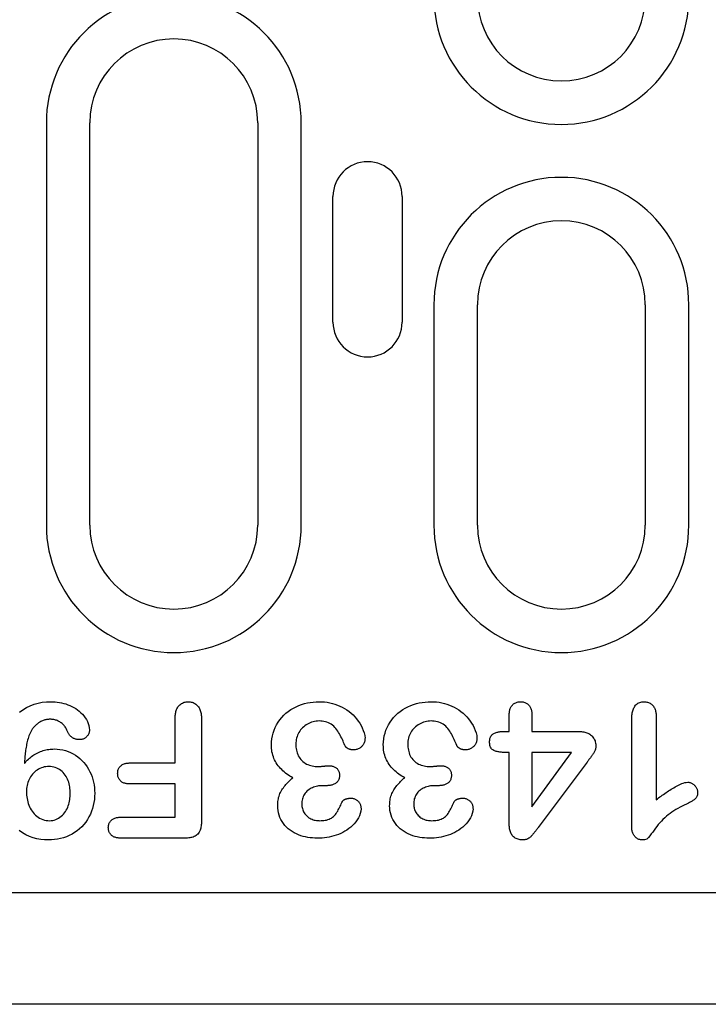
# Model space of a CAD drawing. Extents: x 98176 to 107561, y -659 to 5135.
# Drawn here: x 98706 to 98755, y 2508 to 2578 of the extents above; entities that cross this region are included whole.
import ezdxf

# ---------------------------------------------------------------- set-up
doc = ezdxf.new("R2010")
doc.units = 0
doc.header["$LTSCALE"] = 2.5
doc.layers.add('DUENN-18', color=10, linetype='CONTINUOUS')
doc.layers.add('SICHTBAR', color=10, linetype='CONTINUOUS')

msp = doc.modelspace()

# ---------------------------------------------------------------- linework, layer by layer
at = {"layer": 'DUENN-18', "color": 133}
for p, q in [((98707.992, 2571.111), (98707.992, 2542.361)), ((98711.101, 2542.361), (98711.101, 2571.111)), ((98723.101, 2571.111), (98723.101, 2542.361)), ((98726.21, 2542.361), (98726.21, 2571.111)), ((98728.478, 2556.861), (98728.478, 2565.861)), ((98733.423, 2565.861), (98733.423, 2556.861)), ((98735.692, 2558.111), (98735.692, 2542.361)), ((98738.801, 2542.361), (98738.801, 2558.111)), ((98750.801, 2558.111), (98750.801, 2542.361)), ((98753.91, 2542.361), (98753.91, 2558.111)), ((98741.076, 2527.611), (98741.076, 2528.781)), ((98742.701, 2528.781), (98742.701, 2527.611)), ((98751.576, 2528.677), (98751.576, 2522.736)), ((98717.201, 2525.361), (98717.201, 2528.542)), ((98719.076, 2528.552), (98719.076, 2521.175)), ((98749.826, 2520.874), (98749.826, 2528.411)), ((98740.673, 2527.611), (98741.076, 2527.611)), ((98742.701, 2527.611), (98746.009, 2527.611)), ((98741.076, 2526.111), (98740.792, 2526.111)), ((98741.076, 2521.007), (98741.076, 2526.111)), ((98745.535, 2526.111), (98742.701, 2526.111)), ((98742.701, 2522.236), (98745.535, 2526.111)), ((98742.701, 2526.111), (98742.701, 2522.236)), ((98713.976, 2525.361), (98717.201, 2525.361)), ((98746.642, 2525.429), (98743.15, 2520.74)), ((98717.201, 2523.861), (98713.976, 2523.861)), ((98717.201, 2521.486), (98717.201, 2523.861)), ((98728.001, 2523.736), (98727.732, 2523.736)), ((98736.001, 2523.736), (98735.732, 2523.736)), ((98713.343, 2521.486), (98717.201, 2521.486)), ((98717.927, 2519.986), (98713.343, 2519.986))]:
    msp.add_line(p, q, dxfattribs=at)
at = {"layer": 'DUENN-18', "color": 133, "flags": 128}
for points in [[(98706.082, 2528.983), (98706.318, 2529.167), (98706.573, 2529.325), (98706.842, 2529.456), (98707.122, 2529.562), (98707.411, 2529.641), (98707.705, 2529.695), (98708.003, 2529.725), (98708.302, 2529.736)], [(98708.302, 2529.736), (98708.459, 2529.731), (98708.616, 2529.724), (98708.772, 2529.71), (98708.928, 2529.688), (98709.082, 2529.659), (98709.235, 2529.623), (98709.386, 2529.58), (98709.534, 2529.528), (98709.679, 2529.468), (98709.821, 2529.4), (98709.959, 2529.325), (98710.093, 2529.243), (98710.222, 2529.154), (98710.346, 2529.058), (98710.464, 2528.955), (98710.575, 2528.843), (98710.677, 2528.724), (98710.769, 2528.597), (98710.852, 2528.463), (98710.925, 2528.325), (98710.988, 2528.181), (98711.035, 2528.031), (98711.063, 2527.877), (98711.076, 2527.72)], [(98717.201, 2528.542), (98717.203, 2528.614), (98717.205, 2528.685), (98717.21, 2528.756), (98717.216, 2528.827), (98717.226, 2528.898), (98717.239, 2528.968), (98717.256, 2529.038), (98717.276, 2529.107), (98717.3, 2529.174), (98717.328, 2529.24), (98717.362, 2529.303), (98717.4, 2529.363), (98717.443, 2529.42), (98717.491, 2529.474), (98717.543, 2529.523), (98717.598, 2529.568), (98717.657, 2529.608), (98717.719, 2529.644), (98717.784, 2529.673), (98717.852, 2529.697), (98717.921, 2529.715), (98717.992, 2529.726), (98718.063, 2529.732), (98718.134, 2529.736)], [(98718.134, 2529.736), (98718.206, 2529.732), (98718.277, 2529.726), (98718.347, 2529.715), (98718.416, 2529.698), (98718.483, 2529.674), (98718.549, 2529.645), (98718.611, 2529.611), (98718.671, 2529.572), (98718.727, 2529.527), (98718.779, 2529.479), (98718.827, 2529.426), (98718.871, 2529.369), (98718.91, 2529.31), (98718.943, 2529.247), (98718.972, 2529.181), (98718.996, 2529.114), (98719.017, 2529.046), (98719.034, 2528.977), (98719.049, 2528.907), (98719.059, 2528.837), (98719.067, 2528.766), (98719.071, 2528.695), (98719.074, 2528.623), (98719.076, 2528.552)], [(98724.076, 2526.652), (98724.083, 2526.866), (98724.105, 2527.079), (98724.145, 2527.29), (98724.198, 2527.497), (98724.267, 2527.7), (98724.35, 2527.898), (98724.445, 2528.09), (98724.555, 2528.274), (98724.678, 2528.45), (98724.814, 2528.615), (98724.961, 2528.771), (98725.119, 2528.916), (98725.286, 2529.051), (98725.461, 2529.174), (98725.645, 2529.284), (98725.837, 2529.381), (98726.033, 2529.467), (98726.234, 2529.542), (98726.439, 2529.604), (98726.647, 2529.653), (98726.859, 2529.69), (98727.071, 2529.716), (98727.285, 2529.73), (98727.499, 2529.736)], [(98727.499, 2529.736), (98727.689, 2529.73), (98727.879, 2529.719), (98728.068, 2529.697), (98728.255, 2529.664), (98728.44, 2529.622), (98728.622, 2529.568), (98728.801, 2529.503), (98728.975, 2529.428), (98729.146, 2529.344), (98729.312, 2529.252), (98729.473, 2529.151), (98729.627, 2529.04), (98729.774, 2528.92), (98729.913, 2528.791), (98730.044, 2528.653), (98730.168, 2528.509), (98730.283, 2528.358), (98730.39, 2528.201), (98730.486, 2528.037), (98730.569, 2527.866), (98730.643, 2527.691), (98730.704, 2527.511), (98730.75, 2527.327), (98730.769, 2527.138)], [(98732.076, 2526.652), (98732.083, 2526.866), (98732.105, 2527.079), (98732.145, 2527.29), (98732.198, 2527.497), (98732.267, 2527.7), (98732.35, 2527.898), (98732.445, 2528.09), (98732.555, 2528.274), (98732.678, 2528.45), (98732.814, 2528.615), (98732.961, 2528.771), (98733.119, 2528.916), (98733.286, 2529.051), (98733.461, 2529.174), (98733.645, 2529.284), (98733.837, 2529.381), (98734.033, 2529.467), (98734.234, 2529.542), (98734.439, 2529.604), (98734.647, 2529.653), (98734.859, 2529.69), (98735.071, 2529.716), (98735.285, 2529.73), (98735.499, 2529.736)], [(98735.499, 2529.736), (98735.689, 2529.73), (98735.879, 2529.719), (98736.068, 2529.697), (98736.255, 2529.664), (98736.44, 2529.622), (98736.622, 2529.568), (98736.801, 2529.503), (98736.975, 2529.428), (98737.146, 2529.344), (98737.312, 2529.252), (98737.473, 2529.151), (98737.627, 2529.04), (98737.774, 2528.92), (98737.913, 2528.791), (98738.044, 2528.653), (98738.168, 2528.509), (98738.283, 2528.358), (98738.39, 2528.201), (98738.486, 2528.037), (98738.569, 2527.866), (98738.643, 2527.691), (98738.704, 2527.511), (98738.75, 2527.327), (98738.769, 2527.138)], [(98741.076, 2528.781), (98741.078, 2528.84), (98741.08, 2528.899), (98741.084, 2528.958), (98741.091, 2529.018), (98741.1, 2529.076), (98741.112, 2529.134), (98741.127, 2529.192), (98741.146, 2529.248), (98741.169, 2529.303), (98741.195, 2529.356), (98741.225, 2529.407), (98741.26, 2529.456), (98741.298, 2529.501), (98741.34, 2529.543), (98741.386, 2529.581), (98741.435, 2529.616), (98741.486, 2529.646), (98741.54, 2529.671), (98741.595, 2529.692), (98741.653, 2529.708), (98741.711, 2529.72), (98741.77, 2529.727), (98741.829, 2529.732), (98741.888, 2529.736)], [(98741.888, 2529.736), (98741.947, 2529.733), (98742.006, 2529.728), (98742.065, 2529.72), (98742.122, 2529.707), (98742.179, 2529.689), (98742.234, 2529.667), (98742.287, 2529.641), (98742.338, 2529.611), (98742.386, 2529.576), (98742.431, 2529.538), (98742.473, 2529.496), (98742.512, 2529.451), (98742.546, 2529.403), (98742.577, 2529.353), (98742.604, 2529.3), (98742.626, 2529.245), (98742.646, 2529.189), (98742.662, 2529.132), (98742.675, 2529.075), (98742.685, 2529.016), (98742.692, 2528.958), (98742.696, 2528.899), (98742.699, 2528.84), (98742.701, 2528.781)], [(98749.826, 2528.411), (98749.827, 2528.487), (98749.83, 2528.562), (98749.833, 2528.637), (98749.838, 2528.711), (98749.846, 2528.786), (98749.856, 2528.861), (98749.869, 2528.935), (98749.884, 2529.008), (98749.903, 2529.081), (98749.925, 2529.153), (98749.951, 2529.223), (98749.981, 2529.292), (98750.017, 2529.358), (98750.057, 2529.422), (98750.103, 2529.481), (98750.154, 2529.536), (98750.212, 2529.585), (98750.274, 2529.627), (98750.34, 2529.663), (98750.41, 2529.69), (98750.483, 2529.711), (98750.557, 2529.724), (98750.631, 2529.731), (98750.707, 2529.736)], [(98750.707, 2529.736), (98750.771, 2529.732), (98750.835, 2529.726), (98750.899, 2529.717), (98750.962, 2529.703), (98751.024, 2529.683), (98751.084, 2529.659), (98751.141, 2529.629), (98751.196, 2529.594), (98751.247, 2529.555), (98751.296, 2529.512), (98751.34, 2529.465), (98751.38, 2529.415), (98751.416, 2529.361), (98751.448, 2529.304), (98751.475, 2529.246), (98751.499, 2529.186), (98751.519, 2529.124), (98751.535, 2529.062), (98751.548, 2528.998), (98751.559, 2528.935), (98751.566, 2528.871), (98751.57, 2528.806), (98751.573, 2528.742), (98751.576, 2528.677)], [(98708.261, 2528.486), (98708.198, 2528.483), (98708.135, 2528.479), (98708.072, 2528.473), (98708.009, 2528.464), (98707.947, 2528.451), (98707.886, 2528.436), (98707.825, 2528.418), (98707.765, 2528.398), (98707.706, 2528.375), (98707.648, 2528.348), (98707.592, 2528.32), (98707.537, 2528.289), (98707.482, 2528.256), (98707.429, 2528.222), (98707.378, 2528.185), (98707.328, 2528.146), (98707.279, 2528.106), (98707.232, 2528.063), (98707.187, 2528.019), (98707.144, 2527.972), (98707.102, 2527.925), (98707.062, 2527.876), (98707.024, 2527.825), (98706.986, 2527.775)], [(98709.492, 2527.646), (98709.465, 2527.707), (98709.438, 2527.767), (98709.408, 2527.825), (98709.374, 2527.882), (98709.338, 2527.937), (98709.298, 2527.99), (98709.256, 2528.041), (98709.211, 2528.09), (98709.163, 2528.136), (98709.114, 2528.18), (98709.062, 2528.221), (98709.009, 2528.26), (98708.953, 2528.296), (98708.896, 2528.329), (98708.838, 2528.36), (98708.777, 2528.387), (98708.716, 2528.41), (98708.653, 2528.431), (98708.589, 2528.449), (98708.524, 2528.463), (98708.459, 2528.473), (98708.393, 2528.479), (98708.327, 2528.483), (98708.261, 2528.486)], [(98727.488, 2528.361), (98727.379, 2528.357), (98727.271, 2528.347), (98727.163, 2528.33), (98727.057, 2528.305), (98726.953, 2528.273), (98726.851, 2528.236), (98726.751, 2528.192), (98726.655, 2528.142), (98726.561, 2528.086), (98726.472, 2528.023), (98726.387, 2527.955), (98726.307, 2527.881), (98726.233, 2527.802), (98726.164, 2527.718), (98726.1, 2527.629), (98726.042, 2527.537), (98725.989, 2527.442), (98725.944, 2527.343), (98725.907, 2527.241), (98725.877, 2527.136), (98725.854, 2527.029), (98725.838, 2526.922), (98725.83, 2526.813), (98725.826, 2526.704)], [(98729.326, 2526.615), (98729.283, 2526.72), (98729.24, 2526.826), (98729.195, 2526.931), (98729.149, 2527.035), (98729.101, 2527.138), (98729.05, 2527.24), (98728.996, 2527.341), (98728.94, 2527.44), (98728.882, 2527.538), (98728.821, 2527.634), (98728.756, 2527.728), (98728.687, 2527.819), (98728.614, 2527.906), (98728.535, 2527.989), (98728.449, 2528.064), (98728.357, 2528.13), (98728.259, 2528.189), (98728.156, 2528.238), (98728.049, 2528.278), (98727.94, 2528.309), (98727.828, 2528.333), (98727.715, 2528.349), (98727.602, 2528.358), (98727.488, 2528.361)], [(98735.488, 2528.361), (98735.379, 2528.357), (98735.271, 2528.347), (98735.163, 2528.33), (98735.057, 2528.305), (98734.953, 2528.273), (98734.851, 2528.236), (98734.751, 2528.192), (98734.655, 2528.142), (98734.561, 2528.086), (98734.472, 2528.023), (98734.387, 2527.955), (98734.307, 2527.881), (98734.233, 2527.802), (98734.164, 2527.718), (98734.1, 2527.629), (98734.042, 2527.537), (98733.989, 2527.442), (98733.944, 2527.343), (98733.907, 2527.241), (98733.877, 2527.136), (98733.854, 2527.029), (98733.838, 2526.922), (98733.83, 2526.813), (98733.826, 2526.704)], [(98737.326, 2526.615), (98737.283, 2526.72), (98737.24, 2526.826), (98737.195, 2526.931), (98737.149, 2527.035), (98737.1, 2527.138), (98737.05, 2527.24), (98736.996, 2527.341), (98736.94, 2527.44), (98736.882, 2527.538), (98736.821, 2527.634), (98736.756, 2527.728), (98736.687, 2527.819), (98736.614, 2527.906), (98736.535, 2527.989), (98736.449, 2528.064), (98736.357, 2528.13), (98736.259, 2528.189), (98736.156, 2528.238), (98736.049, 2528.278), (98735.94, 2528.309), (98735.828, 2528.333), (98735.715, 2528.349), (98735.602, 2528.358), (98735.488, 2528.361)], [(98706.986, 2527.775), (98706.931, 2527.685), (98706.878, 2527.593), (98706.832, 2527.498), (98706.79, 2527.401), (98706.752, 2527.302), (98706.718, 2527.202), (98706.686, 2527.101), (98706.656, 2527), (98706.629, 2526.898), (98706.604, 2526.795), (98706.582, 2526.691), (98706.563, 2526.587), (98706.545, 2526.483), (98706.528, 2526.379), (98706.512, 2526.274), (98706.498, 2526.17), (98706.485, 2526.065), (98706.473, 2525.96), (98706.462, 2525.855), (98706.453, 2525.749), (98706.444, 2525.644), (98706.437, 2525.538), (98706.43, 2525.433), (98706.423, 2525.327)], [(98710.355, 2527.027), (98710.308, 2527.029), (98710.26, 2527.032), (98710.213, 2527.037), (98710.167, 2527.044), (98710.121, 2527.055), (98710.075, 2527.068), (98710.03, 2527.083), (98709.986, 2527.1), (98709.943, 2527.119), (98709.901, 2527.142), (98709.861, 2527.167), (98709.822, 2527.194), (98709.784, 2527.222), (98709.749, 2527.253), (98709.714, 2527.286), (98709.682, 2527.321), (98709.652, 2527.357), (98709.623, 2527.395), (98709.597, 2527.434), (98709.573, 2527.475), (98709.55, 2527.517), (98709.53, 2527.559), (98709.51, 2527.602), (98709.492, 2527.646)], [(98711.076, 2527.72), (98711.072, 2527.674), (98711.068, 2527.628), (98711.061, 2527.582), (98711.05, 2527.537), (98711.036, 2527.493), (98711.019, 2527.45), (98710.998, 2527.409), (98710.974, 2527.369), (98710.949, 2527.33), (98710.921, 2527.293), (98710.891, 2527.258), (98710.859, 2527.224), (98710.825, 2527.193), (98710.789, 2527.164), (98710.751, 2527.137), (98710.711, 2527.113), (98710.67, 2527.092), (98710.627, 2527.074), (98710.584, 2527.059), (98710.539, 2527.047), (98710.493, 2527.038), (98710.447, 2527.033), (98710.401, 2527.029), (98710.355, 2527.027)], [(98739.671, 2526.867), (98739.674, 2526.926), (98739.679, 2526.985), (98739.686, 2527.044), (98739.699, 2527.102), (98739.716, 2527.159), (98739.739, 2527.214), (98739.768, 2527.267), (98739.802, 2527.316), (98739.84, 2527.361), (98739.884, 2527.402), (98739.931, 2527.438), (98739.981, 2527.47), (98740.034, 2527.498), (98740.089, 2527.521), (98740.145, 2527.541), (98740.202, 2527.557), (98740.26, 2527.571), (98740.318, 2527.583), (98740.377, 2527.592), (98740.436, 2527.599), (98740.495, 2527.604), (98740.554, 2527.607), (98740.614, 2527.609), (98740.673, 2527.611)], [(98746.009, 2527.611), (98746.087, 2527.608), (98746.165, 2527.605), (98746.242, 2527.599), (98746.319, 2527.591), (98746.396, 2527.579), (98746.472, 2527.564), (98746.547, 2527.544), (98746.621, 2527.519), (98746.693, 2527.49), (98746.763, 2527.456), (98746.83, 2527.416), (98746.894, 2527.372), (98746.954, 2527.322), (98747.01, 2527.268), (98747.06, 2527.208), (98747.105, 2527.145), (98747.144, 2527.078), (98747.178, 2527.008), (98747.206, 2526.935), (98747.228, 2526.86), (98747.244, 2526.784), (98747.254, 2526.707), (98747.259, 2526.63), (98747.263, 2526.552)], [(98725.603, 2524.304), (98725.496, 2524.365), (98725.391, 2524.429), (98725.288, 2524.496), (98725.187, 2524.567), (98725.089, 2524.641), (98724.994, 2524.719), (98724.902, 2524.8), (98724.813, 2524.885), (98724.727, 2524.973), (98724.645, 2525.065), (98724.569, 2525.161), (98724.497, 2525.261), (98724.429, 2525.364), (98724.367, 2525.47), (98724.31, 2525.579), (98724.261, 2525.692), (98724.217, 2525.807), (98724.178, 2525.923), (98724.146, 2526.042), (98724.12, 2526.162), (98724.1, 2526.284), (98724.087, 2526.406), (98724.08, 2526.529), (98724.076, 2526.652)], [(98725.826, 2526.704), (98725.828, 2526.598), (98725.834, 2526.491), (98725.846, 2526.385), (98725.864, 2526.28), (98725.888, 2526.176), (98725.919, 2526.074), (98725.956, 2525.974), (98726, 2525.877), (98726.052, 2525.784), (98726.111, 2525.695), (98726.177, 2525.611), (98726.249, 2525.533), (98726.328, 2525.461), (98726.411, 2525.395), (98726.501, 2525.336), (98726.594, 2525.285), (98726.691, 2525.24), (98726.791, 2525.203), (98726.893, 2525.174), (98726.997, 2525.151), (98727.102, 2525.132), (98727.208, 2525.119), (98727.315, 2525.113), (98727.421, 2525.111)], [(98729.906, 2526.296), (98729.877, 2526.298), (98729.848, 2526.301), (98729.819, 2526.304), (98729.79, 2526.307), (98729.762, 2526.312), (98729.733, 2526.317), (98729.705, 2526.325), (98729.678, 2526.333), (98729.651, 2526.343), (98729.624, 2526.354), (98729.597, 2526.366), (98729.571, 2526.379), (98729.545, 2526.393), (98729.52, 2526.407), (98729.496, 2526.422), (98729.472, 2526.439), (98729.449, 2526.456), (98729.427, 2526.475), (98729.406, 2526.495), (98729.386, 2526.516), (98729.368, 2526.539), (98729.352, 2526.563), (98729.338, 2526.588), (98729.326, 2526.615)], [(98730.769, 2527.138), (98730.766, 2527.082), (98730.762, 2527.025), (98730.755, 2526.97), (98730.744, 2526.914), (98730.729, 2526.86), (98730.711, 2526.807), (98730.688, 2526.755), (98730.663, 2526.704), (98730.633, 2526.656), (98730.6, 2526.611), (98730.564, 2526.568), (98730.524, 2526.528), (98730.482, 2526.49), (98730.437, 2526.455), (98730.39, 2526.424), (98730.341, 2526.397), (98730.29, 2526.373), (98730.237, 2526.353), (98730.184, 2526.334), (98730.129, 2526.319), (98730.074, 2526.308), (98730.019, 2526.302), (98729.962, 2526.298), (98729.906, 2526.296)], [(98733.603, 2524.304), (98733.496, 2524.365), (98733.391, 2524.429), (98733.288, 2524.496), (98733.187, 2524.567), (98733.089, 2524.641), (98732.994, 2524.719), (98732.902, 2524.8), (98732.813, 2524.885), (98732.727, 2524.973), (98732.645, 2525.065), (98732.569, 2525.161), (98732.497, 2525.261), (98732.429, 2525.364), (98732.367, 2525.47), (98732.31, 2525.579), (98732.261, 2525.692), (98732.217, 2525.807), (98732.178, 2525.923), (98732.146, 2526.042), (98732.12, 2526.162), (98732.1, 2526.284), (98732.087, 2526.406), (98732.08, 2526.529), (98732.076, 2526.652)], [(98733.826, 2526.704), (98733.828, 2526.598), (98733.834, 2526.491), (98733.846, 2526.385), (98733.864, 2526.28), (98733.888, 2526.176), (98733.919, 2526.074), (98733.956, 2525.974), (98734, 2525.877), (98734.052, 2525.784), (98734.111, 2525.695), (98734.177, 2525.611), (98734.249, 2525.533), (98734.328, 2525.461), (98734.411, 2525.395), (98734.501, 2525.336), (98734.594, 2525.285), (98734.691, 2525.24), (98734.791, 2525.203), (98734.893, 2525.174), (98734.997, 2525.151), (98735.102, 2525.132), (98735.208, 2525.119), (98735.315, 2525.113), (98735.421, 2525.111)], [(98737.906, 2526.296), (98737.877, 2526.298), (98737.848, 2526.301), (98737.819, 2526.304), (98737.79, 2526.307), (98737.762, 2526.312), (98737.733, 2526.317), (98737.705, 2526.325), (98737.678, 2526.333), (98737.651, 2526.343), (98737.624, 2526.354), (98737.597, 2526.366), (98737.571, 2526.379), (98737.545, 2526.393), (98737.52, 2526.407), (98737.496, 2526.422), (98737.472, 2526.439), (98737.449, 2526.456), (98737.427, 2526.475), (98737.406, 2526.495), (98737.386, 2526.516), (98737.368, 2526.539), (98737.352, 2526.563), (98737.338, 2526.588), (98737.326, 2526.615)], [(98738.769, 2527.138), (98738.766, 2527.082), (98738.762, 2527.025), (98738.755, 2526.97), (98738.744, 2526.914), (98738.729, 2526.86), (98738.711, 2526.807), (98738.688, 2526.755), (98738.663, 2526.704), (98738.633, 2526.656), (98738.6, 2526.611), (98738.564, 2526.568), (98738.524, 2526.528), (98738.482, 2526.49), (98738.437, 2526.455), (98738.39, 2526.424), (98738.341, 2526.397), (98738.29, 2526.373), (98738.237, 2526.353), (98738.184, 2526.334), (98738.129, 2526.319), (98738.074, 2526.308), (98738.019, 2526.302), (98737.962, 2526.298), (98737.906, 2526.296)], [(98740.792, 2526.111), (98740.728, 2526.112), (98740.663, 2526.115), (98740.598, 2526.118), (98740.533, 2526.122), (98740.468, 2526.128), (98740.403, 2526.135), (98740.339, 2526.145), (98740.276, 2526.158), (98740.212, 2526.172), (98740.149, 2526.189), (98740.087, 2526.208), (98740.026, 2526.23), (98739.967, 2526.257), (98739.91, 2526.29), (98739.858, 2526.329), (98739.813, 2526.376), (98739.774, 2526.428), (98739.743, 2526.486), (98739.718, 2526.546), (98739.7, 2526.608), (98739.687, 2526.672), (98739.679, 2526.737), (98739.674, 2526.801), (98739.671, 2526.867)], [(98747.263, 2526.552), (98747.26, 2526.498), (98747.254, 2526.444), (98747.244, 2526.39), (98747.23, 2526.338), (98747.212, 2526.286), (98747.191, 2526.236), (98747.168, 2526.187), (98747.143, 2526.138), (98747.117, 2526.091), (98747.089, 2526.045), (98747.06, 2525.999), (98747.03, 2525.953), (98746.999, 2525.908), (98746.968, 2525.864), (98746.937, 2525.819), (98746.905, 2525.775), (98746.873, 2525.731), (98746.841, 2525.688), (98746.807, 2525.645), (98746.774, 2525.602), (98746.741, 2525.558), (98746.708, 2525.515), (98746.675, 2525.472), (98746.642, 2525.429)], [(98706.423, 2525.327), (98706.492, 2525.404), (98706.561, 2525.48), (98706.632, 2525.554), (98706.706, 2525.626), (98706.781, 2525.695), (98706.86, 2525.762), (98706.94, 2525.825), (98707.024, 2525.885), (98707.109, 2525.942), (98707.197, 2525.996), (98707.286, 2526.047), (98707.377, 2526.095), (98707.47, 2526.138), (98707.565, 2526.178), (98707.661, 2526.213), (98707.759, 2526.245), (98707.858, 2526.274), (98707.958, 2526.298), (98708.058, 2526.318), (98708.16, 2526.334), (98708.262, 2526.346), (98708.364, 2526.353), (98708.467, 2526.358), (98708.57, 2526.361)], [(98708.57, 2526.361), (98708.769, 2526.353), (98708.967, 2526.334), (98709.163, 2526.301), (98709.356, 2526.252), (98709.544, 2526.189), (98709.728, 2526.113), (98709.906, 2526.024), (98710.077, 2525.922), (98710.24, 2525.808), (98710.395, 2525.683), (98710.54, 2525.547), (98710.674, 2525.4), (98710.8, 2525.246), (98710.913, 2525.082), (98711.016, 2524.912), (98711.108, 2524.735), (98711.189, 2524.554), (98711.259, 2524.368), (98711.319, 2524.178), (98711.366, 2523.985), (98711.403, 2523.789), (98711.43, 2523.592), (98711.444, 2523.394), (98711.451, 2523.195)], [(98713.087, 2524.615), (98713.09, 2524.669), (98713.094, 2524.724), (98713.101, 2524.778), (98713.113, 2524.832), (98713.13, 2524.884), (98713.15, 2524.935), (98713.175, 2524.985), (98713.203, 2525.031), (98713.235, 2525.076), (98713.271, 2525.117), (98713.31, 2525.156), (98713.352, 2525.191), (98713.397, 2525.223), (98713.444, 2525.251), (98713.493, 2525.275), (98713.544, 2525.295), (98713.597, 2525.312), (98713.65, 2525.327), (98713.703, 2525.338), (98713.757, 2525.347), (98713.812, 2525.354), (98713.866, 2525.357), (98713.921, 2525.359), (98713.976, 2525.361)], [(98727.421, 2525.111), (98727.453, 2525.111), (98727.485, 2525.112), (98727.517, 2525.113), (98727.549, 2525.115), (98727.581, 2525.116), (98727.613, 2525.118), (98727.644, 2525.12), (98727.676, 2525.122), (98727.708, 2525.125), (98727.74, 2525.128), (98727.772, 2525.131), (98727.803, 2525.134), (98727.835, 2525.137), (98727.867, 2525.139), (98727.899, 2525.142), (98727.931, 2525.145), (98727.962, 2525.148), (98727.994, 2525.152), (98728.026, 2525.155), (98728.058, 2525.158), (98728.089, 2525.16), (98728.121, 2525.161), (98728.153, 2525.162), (98728.185, 2525.163)], [(98728.185, 2525.163), (98728.234, 2525.162), (98728.283, 2525.159), (98728.332, 2525.155), (98728.38, 2525.148), (98728.428, 2525.139), (98728.476, 2525.126), (98728.522, 2525.111), (98728.568, 2525.093), (98728.612, 2525.072), (98728.655, 2525.048), (98728.695, 2525.02), (98728.733, 2524.989), (98728.768, 2524.955), (98728.801, 2524.918), (98728.83, 2524.879), (98728.856, 2524.838), (98728.879, 2524.794), (98728.898, 2524.749), (98728.914, 2524.703), (98728.926, 2524.655), (98728.935, 2524.607), (98728.94, 2524.558), (98728.943, 2524.509), (98728.945, 2524.46)], [(98735.421, 2525.111), (98735.453, 2525.111), (98735.485, 2525.112), (98735.517, 2525.113), (98735.549, 2525.115), (98735.581, 2525.116), (98735.613, 2525.118), (98735.644, 2525.12), (98735.676, 2525.122), (98735.708, 2525.125), (98735.74, 2525.128), (98735.772, 2525.131), (98735.803, 2525.134), (98735.835, 2525.137), (98735.867, 2525.139), (98735.899, 2525.142), (98735.931, 2525.145), (98735.962, 2525.148), (98735.994, 2525.152), (98736.026, 2525.155), (98736.058, 2525.158), (98736.089, 2525.16), (98736.121, 2525.161), (98736.153, 2525.162), (98736.185, 2525.163)], [(98736.185, 2525.163), (98736.234, 2525.162), (98736.283, 2525.159), (98736.332, 2525.155), (98736.38, 2525.148), (98736.428, 2525.139), (98736.476, 2525.126), (98736.522, 2525.111), (98736.568, 2525.093), (98736.612, 2525.072), (98736.655, 2525.048), (98736.695, 2525.02), (98736.733, 2524.989), (98736.768, 2524.955), (98736.801, 2524.918), (98736.83, 2524.879), (98736.856, 2524.838), (98736.879, 2524.794), (98736.898, 2524.749), (98736.914, 2524.703), (98736.926, 2524.655), (98736.935, 2524.607), (98736.94, 2524.558), (98736.943, 2524.509), (98736.945, 2524.46)], [(98708.181, 2525.111), (98708.069, 2525.105), (98707.958, 2525.094), (98707.848, 2525.074), (98707.74, 2525.044), (98707.635, 2525.006), (98707.532, 2524.961), (98707.432, 2524.91), (98707.337, 2524.852), (98707.245, 2524.787), (98707.159, 2524.716), (98707.078, 2524.638), (98707.002, 2524.556), (98706.933, 2524.468), (98706.869, 2524.376), (98706.812, 2524.28), (98706.76, 2524.181), (98706.714, 2524.078), (98706.675, 2523.973), (98706.644, 2523.866), (98706.618, 2523.757), (98706.598, 2523.647), (98706.585, 2523.536), (98706.579, 2523.424), (98706.576, 2523.312)], [(98709.701, 2523.193), (98709.699, 2523.307), (98709.694, 2523.421), (98709.683, 2523.535), (98709.668, 2523.648), (98709.648, 2523.761), (98709.623, 2523.872), (98709.593, 2523.982), (98709.556, 2524.09), (98709.513, 2524.196), (98709.463, 2524.299), (98709.408, 2524.399), (98709.345, 2524.494), (98709.275, 2524.585), (98709.2, 2524.671), (98709.119, 2524.751), (98709.031, 2524.825), (98708.939, 2524.892), (98708.841, 2524.951), (98708.738, 2525), (98708.631, 2525.04), (98708.521, 2525.072), (98708.409, 2525.094), (98708.295, 2525.107), (98708.181, 2525.111)], [(98713.976, 2523.861), (98713.921, 2523.863), (98713.866, 2523.866), (98713.811, 2523.87), (98713.756, 2523.876), (98713.702, 2523.884), (98713.647, 2523.895), (98713.594, 2523.909), (98713.542, 2523.926), (98713.491, 2523.947), (98713.441, 2523.972), (98713.394, 2524), (98713.348, 2524.032), (98713.306, 2524.067), (98713.268, 2524.107), (98713.233, 2524.149), (98713.201, 2524.194), (98713.173, 2524.242), (98713.148, 2524.291), (98713.128, 2524.343), (98713.112, 2524.396), (98713.101, 2524.45), (98713.094, 2524.504), (98713.09, 2524.559), (98713.087, 2524.615)], [(98728.945, 2524.46), (98728.941, 2524.404), (98728.936, 2524.349), (98728.927, 2524.293), (98728.913, 2524.239), (98728.895, 2524.186), (98728.871, 2524.135), (98728.843, 2524.086), (98728.811, 2524.041), (98728.775, 2523.998), (98728.735, 2523.958), (98728.692, 2523.922), (98728.647, 2523.889), (98728.599, 2523.859), (98728.549, 2523.834), (98728.497, 2523.814), (98728.444, 2523.796), (98728.39, 2523.781), (98728.335, 2523.767), (98728.28, 2523.756), (98728.225, 2523.748), (98728.169, 2523.742), (98728.114, 2523.739), (98728.058, 2523.737), (98728.001, 2523.736)], [(98736.945, 2524.46), (98736.941, 2524.404), (98736.936, 2524.349), (98736.927, 2524.293), (98736.913, 2524.239), (98736.895, 2524.186), (98736.871, 2524.135), (98736.843, 2524.086), (98736.811, 2524.041), (98736.775, 2523.998), (98736.735, 2523.958), (98736.692, 2523.922), (98736.647, 2523.889), (98736.599, 2523.859), (98736.549, 2523.834), (98736.497, 2523.814), (98736.444, 2523.796), (98736.39, 2523.781), (98736.335, 2523.767), (98736.28, 2523.756), (98736.225, 2523.748), (98736.169, 2523.742), (98736.114, 2523.739), (98736.058, 2523.737), (98736.001, 2523.736)], [(98724.529, 2522.306), (98724.532, 2522.404), (98724.537, 2522.502), (98724.545, 2522.6), (98724.557, 2522.697), (98724.574, 2522.794), (98724.596, 2522.889), (98724.621, 2522.984), (98724.651, 2523.078), (98724.686, 2523.169), (98724.727, 2523.259), (98724.772, 2523.345), (98724.822, 2523.43), (98724.875, 2523.513), (98724.931, 2523.593), (98724.989, 2523.672), (98725.051, 2523.749), (98725.114, 2523.824), (98725.179, 2523.897), (98725.245, 2523.969), (98725.314, 2524.039), (98725.384, 2524.107), (98725.456, 2524.174), (98725.529, 2524.239), (98725.603, 2524.304)], [(98727.732, 2523.736), (98727.639, 2523.732), (98727.546, 2523.726), (98727.454, 2523.716), (98727.362, 2523.702), (98727.271, 2523.682), (98727.182, 2523.656), (98727.094, 2523.626), (98727.008, 2523.59), (98726.924, 2523.549), (98726.843, 2523.503), (98726.765, 2523.453), (98726.69, 2523.398), (98726.618, 2523.339), (98726.552, 2523.274), (98726.491, 2523.203), (98726.437, 2523.127), (98726.39, 2523.048), (98726.349, 2522.964), (98726.317, 2522.877), (98726.291, 2522.788), (98726.271, 2522.697), (98726.258, 2522.605), (98726.251, 2522.512), (98726.248, 2522.419)], [(98732.529, 2522.306), (98732.532, 2522.404), (98732.537, 2522.502), (98732.545, 2522.6), (98732.557, 2522.697), (98732.574, 2522.794), (98732.596, 2522.889), (98732.621, 2522.984), (98732.651, 2523.078), (98732.686, 2523.169), (98732.727, 2523.259), (98732.772, 2523.345), (98732.822, 2523.43), (98732.875, 2523.513), (98732.931, 2523.593), (98732.989, 2523.672), (98733.051, 2523.749), (98733.114, 2523.824), (98733.179, 2523.897), (98733.245, 2523.969), (98733.314, 2524.039), (98733.384, 2524.107), (98733.456, 2524.174), (98733.529, 2524.239), (98733.603, 2524.304)], [(98735.732, 2523.736), (98735.639, 2523.732), (98735.546, 2523.726), (98735.454, 2523.716), (98735.362, 2523.702), (98735.271, 2523.682), (98735.182, 2523.656), (98735.094, 2523.626), (98735.008, 2523.59), (98734.924, 2523.549), (98734.843, 2523.503), (98734.765, 2523.453), (98734.69, 2523.398), (98734.618, 2523.339), (98734.552, 2523.274), (98734.491, 2523.203), (98734.437, 2523.127), (98734.39, 2523.048), (98734.349, 2522.964), (98734.317, 2522.877), (98734.291, 2522.788), (98734.271, 2522.697), (98734.258, 2522.605), (98734.251, 2522.512), (98734.248, 2522.419)], [(98751.576, 2522.736), (98751.663, 2522.8), (98751.75, 2522.865), (98751.838, 2522.929), (98751.925, 2522.992), (98752.014, 2523.055), (98752.102, 2523.118), (98752.191, 2523.18), (98752.281, 2523.241), (98752.371, 2523.301), (98752.462, 2523.361), (98752.553, 2523.419), (98752.645, 2523.477), (98752.737, 2523.534), (98752.83, 2523.59), (98752.924, 2523.644), (98753.019, 2523.697), (98753.115, 2523.748), (98753.211, 2523.796), (98753.31, 2523.842), (98753.41, 2523.884), (98753.511, 2523.923), (98753.615, 2523.954), (98753.722, 2523.975), (98753.83, 2523.986)], [(98753.83, 2523.986), (98753.876, 2523.983), (98753.923, 2523.978), (98753.969, 2523.971), (98754.015, 2523.96), (98754.059, 2523.945), (98754.102, 2523.926), (98754.144, 2523.904), (98754.184, 2523.879), (98754.222, 2523.852), (98754.258, 2523.823), (98754.293, 2523.791), (98754.326, 2523.758), (98754.358, 2523.723), (98754.387, 2523.687), (98754.415, 2523.649), (98754.44, 2523.609), (98754.462, 2523.568), (98754.482, 2523.525), (98754.499, 2523.482), (98754.513, 2523.437), (98754.523, 2523.391), (98754.53, 2523.345), (98754.534, 2523.298), (98754.537, 2523.251)], [(98706.576, 2523.312), (98706.579, 2523.189), (98706.585, 2523.066), (98706.597, 2522.943), (98706.614, 2522.822), (98706.639, 2522.701), (98706.668, 2522.581), (98706.703, 2522.463), (98706.744, 2522.347), (98706.792, 2522.234), (98706.845, 2522.123), (98706.906, 2522.016), (98706.973, 2521.913), (98707.047, 2521.814), (98707.127, 2521.721), (98707.214, 2521.634), (98707.308, 2521.555), (98707.408, 2521.482), (98707.513, 2521.418), (98707.623, 2521.363), (98707.737, 2521.316), (98707.854, 2521.28), (98707.975, 2521.255), (98708.097, 2521.241), (98708.22, 2521.236)], [(98711.451, 2523.195), (98711.443, 2522.976), (98711.426, 2522.757), (98711.395, 2522.54), (98711.35, 2522.326), (98711.292, 2522.115), (98711.221, 2521.907), (98711.137, 2521.705), (98711.04, 2521.509), (98710.929, 2521.319), (98710.806, 2521.138), (98710.671, 2520.966), (98710.523, 2520.804), (98710.364, 2520.653), (98710.194, 2520.515), (98710.014, 2520.39), (98709.827, 2520.276), (98709.633, 2520.175), (98709.431, 2520.089), (98709.224, 2520.017), (98709.013, 2519.959), (98708.798, 2519.914), (98708.581, 2519.884), (98708.363, 2519.868), (98708.144, 2519.861)], [(98708.22, 2521.236), (98708.334, 2521.24), (98708.447, 2521.254), (98708.558, 2521.28), (98708.667, 2521.315), (98708.771, 2521.36), (98708.872, 2521.414), (98708.967, 2521.477), (98709.055, 2521.549), (98709.139, 2521.627), (98709.217, 2521.709), (98709.29, 2521.797), (98709.357, 2521.889), (98709.417, 2521.986), (98709.47, 2522.087), (98709.518, 2522.19), (98709.56, 2522.296), (98709.596, 2522.405), (98709.625, 2522.515), (98709.649, 2522.626), (98709.668, 2522.738), (98709.683, 2522.851), (98709.694, 2522.965), (98709.699, 2523.079), (98709.701, 2523.193)], [(98754.537, 2523.251), (98754.534, 2523.192), (98754.529, 2523.134), (98754.52, 2523.076), (98754.506, 2523.018), (98754.486, 2522.963), (98754.46, 2522.91), (98754.428, 2522.86), (98754.391, 2522.814), (98754.349, 2522.773), (98754.303, 2522.736), (98754.255, 2522.703), (98754.205, 2522.672), (98754.154, 2522.641), (98754.103, 2522.612), (98754.052, 2522.582), (98754.001, 2522.554), (98753.949, 2522.526), (98753.896, 2522.499), (98753.844, 2522.472), (98753.791, 2522.446), (98753.738, 2522.42), (98753.686, 2522.394), (98753.633, 2522.369), (98753.58, 2522.343)], [(98726.248, 2522.419), (98726.252, 2522.337), (98726.259, 2522.256), (98726.271, 2522.175), (98726.29, 2522.096), (98726.315, 2522.018), (98726.347, 2521.943), (98726.383, 2521.869), (98726.425, 2521.799), (98726.471, 2521.732), (98726.522, 2521.667), (98726.576, 2521.606), (98726.635, 2521.549), (98726.697, 2521.496), (98726.763, 2521.448), (98726.833, 2521.405), (98726.905, 2521.367), (98726.98, 2521.334), (98727.057, 2521.306), (98727.136, 2521.283), (98727.215, 2521.265), (98727.296, 2521.252), (98727.377, 2521.244), (98727.459, 2521.239), (98727.541, 2521.236)], [(98727.541, 2521.236), (98727.636, 2521.237), (98727.732, 2521.242), (98727.828, 2521.251), (98727.922, 2521.266), (98728.016, 2521.284), (98728.109, 2521.309), (98728.199, 2521.342), (98728.287, 2521.381), (98728.371, 2521.427), (98728.451, 2521.479), (98728.527, 2521.539), (98728.595, 2521.606), (98728.657, 2521.68), (98728.713, 2521.757), (98728.765, 2521.838), (98728.814, 2521.92), (98728.861, 2522.004), (98728.905, 2522.089), (98728.947, 2522.175), (98728.988, 2522.262), (98729.028, 2522.349), (98729.068, 2522.436), (98729.108, 2522.524), (98729.148, 2522.611)], [(98729.148, 2522.611), (98729.164, 2522.635), (98729.182, 2522.658), (98729.203, 2522.679), (98729.225, 2522.698), (98729.249, 2522.715), (98729.273, 2522.731), (98729.299, 2522.745), (98729.325, 2522.758), (98729.352, 2522.77), (98729.379, 2522.78), (98729.407, 2522.789), (98729.435, 2522.798), (98729.463, 2522.806), (98729.491, 2522.814), (98729.519, 2522.82), (98729.548, 2522.826), (98729.577, 2522.831), (98729.606, 2522.834), (98729.635, 2522.837), (98729.664, 2522.84), (98729.693, 2522.841), (98729.722, 2522.843), (98729.751, 2522.844), (98729.781, 2522.845)], [(98729.781, 2522.845), (98729.828, 2522.842), (98729.876, 2522.837), (98729.923, 2522.829), (98729.969, 2522.817), (98730.014, 2522.802), (98730.058, 2522.783), (98730.101, 2522.761), (98730.142, 2522.736), (98730.181, 2522.709), (98730.219, 2522.68), (98730.255, 2522.649), (98730.289, 2522.616), (98730.321, 2522.58), (98730.351, 2522.543), (98730.378, 2522.503), (98730.402, 2522.462), (98730.424, 2522.419), (98730.441, 2522.375), (98730.456, 2522.329), (98730.467, 2522.283), (98730.475, 2522.236), (98730.48, 2522.188), (98730.483, 2522.141), (98730.486, 2522.093)], [(98734.248, 2522.419), (98734.252, 2522.337), (98734.259, 2522.256), (98734.271, 2522.175), (98734.29, 2522.096), (98734.315, 2522.018), (98734.347, 2521.943), (98734.383, 2521.869), (98734.425, 2521.799), (98734.471, 2521.732), (98734.522, 2521.667), (98734.576, 2521.606), (98734.635, 2521.549), (98734.697, 2521.496), (98734.763, 2521.448), (98734.833, 2521.405), (98734.905, 2521.367), (98734.98, 2521.334), (98735.057, 2521.306), (98735.136, 2521.283), (98735.215, 2521.265), (98735.296, 2521.252), (98735.377, 2521.244), (98735.459, 2521.239), (98735.541, 2521.236)], [(98735.541, 2521.236), (98735.636, 2521.237), (98735.732, 2521.242), (98735.828, 2521.251), (98735.922, 2521.266), (98736.016, 2521.284), (98736.109, 2521.309), (98736.199, 2521.342), (98736.287, 2521.381), (98736.371, 2521.427), (98736.451, 2521.479), (98736.527, 2521.539), (98736.595, 2521.606), (98736.657, 2521.68), (98736.713, 2521.757), (98736.765, 2521.838), (98736.814, 2521.92), (98736.861, 2522.004), (98736.905, 2522.089), (98736.947, 2522.175), (98736.988, 2522.262), (98737.028, 2522.349), (98737.068, 2522.436), (98737.108, 2522.524), (98737.148, 2522.611)], [(98737.148, 2522.611), (98737.164, 2522.635), (98737.182, 2522.658), (98737.203, 2522.679), (98737.225, 2522.698), (98737.249, 2522.715), (98737.273, 2522.731), (98737.299, 2522.745), (98737.325, 2522.758), (98737.352, 2522.77), (98737.379, 2522.78), (98737.407, 2522.789), (98737.435, 2522.798), (98737.463, 2522.806), (98737.491, 2522.814), (98737.519, 2522.82), (98737.548, 2522.826), (98737.577, 2522.831), (98737.606, 2522.834), (98737.635, 2522.837), (98737.664, 2522.84), (98737.693, 2522.841), (98737.722, 2522.843), (98737.751, 2522.844), (98737.781, 2522.845)], [(98737.781, 2522.845), (98737.828, 2522.842), (98737.876, 2522.837), (98737.923, 2522.829), (98737.969, 2522.817), (98738.014, 2522.802), (98738.058, 2522.783), (98738.101, 2522.761), (98738.142, 2522.736), (98738.181, 2522.709), (98738.219, 2522.68), (98738.255, 2522.649), (98738.289, 2522.616), (98738.321, 2522.58), (98738.351, 2522.543), (98738.378, 2522.503), (98738.402, 2522.462), (98738.424, 2522.419), (98738.441, 2522.375), (98738.456, 2522.329), (98738.467, 2522.283), (98738.475, 2522.236), (98738.48, 2522.188), (98738.483, 2522.141), (98738.486, 2522.093)], [(98753.58, 2522.343), (98753.43, 2522.269), (98753.281, 2522.194), (98753.134, 2522.116), (98752.99, 2522.033), (98752.847, 2521.947), (98752.707, 2521.856), (98752.571, 2521.76), (98752.438, 2521.659), (98752.31, 2521.553), (98752.186, 2521.442), (98752.065, 2521.327), (98751.949, 2521.208), (98751.836, 2521.085), (98751.727, 2520.959), (98751.622, 2520.829), (98751.521, 2520.697), (98751.425, 2520.561), (98751.328, 2520.425), (98751.23, 2520.29), (98751.131, 2520.157), (98751.029, 2520.025), (98750.904, 2519.917), (98750.744, 2519.872), (98750.578, 2519.861)], [(98727.355, 2519.986), (98727.184, 2519.989), (98727.014, 2519.998), (98726.844, 2520.015), (98726.675, 2520.04), (98726.507, 2520.072), (98726.342, 2520.112), (98726.178, 2520.162), (98726.018, 2520.22), (98725.861, 2520.287), (98725.708, 2520.364), (98725.562, 2520.451), (98725.421, 2520.548), (98725.287, 2520.654), (98725.161, 2520.769), (98725.044, 2520.894), (98724.937, 2521.027), (98724.841, 2521.168), (98724.758, 2521.317), (98724.688, 2521.473), (98724.63, 2521.633), (98724.586, 2521.798), (98724.553, 2521.966), (98724.535, 2522.135), (98724.529, 2522.306)], [(98730.486, 2522.093), (98730.471, 2521.922), (98730.432, 2521.754), (98730.373, 2521.593), (98730.299, 2521.438), (98730.21, 2521.291), (98730.109, 2521.151), (98729.998, 2521.02), (98729.879, 2520.896), (98729.753, 2520.779), (98729.62, 2520.67), (98729.48, 2520.569), (98729.334, 2520.478), (98729.183, 2520.396), (98729.028, 2520.321), (98728.87, 2520.254), (98728.709, 2520.194), (98728.545, 2520.142), (98728.379, 2520.098), (98728.21, 2520.063), (98728.041, 2520.035), (98727.87, 2520.012), (98727.699, 2519.996), (98727.527, 2519.989), (98727.355, 2519.986)], [(98735.355, 2519.986), (98735.184, 2519.989), (98735.014, 2519.998), (98734.844, 2520.015), (98734.675, 2520.04), (98734.507, 2520.072), (98734.342, 2520.112), (98734.178, 2520.162), (98734.018, 2520.22), (98733.861, 2520.287), (98733.708, 2520.364), (98733.562, 2520.451), (98733.421, 2520.548), (98733.287, 2520.654), (98733.161, 2520.769), (98733.044, 2520.894), (98732.937, 2521.027), (98732.841, 2521.168), (98732.758, 2521.317), (98732.688, 2521.473), (98732.63, 2521.633), (98732.586, 2521.798), (98732.553, 2521.966), (98732.535, 2522.135), (98732.529, 2522.306)], [(98738.486, 2522.093), (98738.471, 2521.922), (98738.432, 2521.754), (98738.373, 2521.593), (98738.299, 2521.438), (98738.21, 2521.291), (98738.109, 2521.151), (98737.998, 2521.02), (98737.879, 2520.896), (98737.753, 2520.779), (98737.62, 2520.67), (98737.48, 2520.569), (98737.334, 2520.478), (98737.183, 2520.396), (98737.028, 2520.321), (98736.87, 2520.254), (98736.709, 2520.194), (98736.545, 2520.142), (98736.379, 2520.098), (98736.21, 2520.063), (98736.041, 2520.035), (98735.87, 2520.012), (98735.699, 2519.996), (98735.527, 2519.989), (98735.355, 2519.986)], [(98712.421, 2520.732), (98712.424, 2520.788), (98712.428, 2520.844), (98712.436, 2520.9), (98712.448, 2520.955), (98712.465, 2521.009), (98712.487, 2521.061), (98712.513, 2521.11), (98712.544, 2521.158), (98712.578, 2521.203), (98712.615, 2521.245), (98712.656, 2521.284), (98712.7, 2521.319), (98712.747, 2521.35), (98712.796, 2521.378), (98712.847, 2521.402), (98712.899, 2521.423), (98712.953, 2521.44), (98713.008, 2521.453), (98713.063, 2521.464), (98713.119, 2521.471), (98713.175, 2521.477), (98713.231, 2521.481), (98713.287, 2521.484), (98713.343, 2521.486)], [(98719.076, 2521.175), (98719.074, 2521.095), (98719.07, 2521.015), (98719.065, 2520.936), (98719.056, 2520.856), (98719.043, 2520.778), (98719.027, 2520.699), (98719.006, 2520.622), (98718.98, 2520.547), (98718.948, 2520.473), (98718.91, 2520.403), (98718.866, 2520.337), (98718.814, 2520.275), (98718.756, 2520.221), (98718.692, 2520.172), (98718.624, 2520.13), (98718.553, 2520.094), (98718.478, 2520.065), (98718.402, 2520.042), (98718.324, 2520.024), (98718.246, 2520.009), (98718.166, 2519.998), (98718.087, 2519.991), (98718.007, 2519.988), (98717.927, 2519.986)], [(98742.064, 2519.861), (98741.992, 2519.863), (98741.92, 2519.868), (98741.848, 2519.876), (98741.777, 2519.889), (98741.707, 2519.907), (98741.639, 2519.93), (98741.572, 2519.959), (98741.509, 2519.993), (98741.448, 2520.033), (98741.392, 2520.078), (98741.34, 2520.128), (98741.293, 2520.183), (98741.251, 2520.243), (98741.216, 2520.305), (98741.185, 2520.371), (98741.159, 2520.438), (98741.138, 2520.507), (98741.119, 2520.577), (98741.105, 2520.648), (98741.094, 2520.719), (98741.086, 2520.791), (98741.081, 2520.863), (98741.078, 2520.935), (98741.076, 2521.007)], [(98708.144, 2519.861), (98707.865, 2519.871), (98707.587, 2519.897), (98707.311, 2519.945), (98707.041, 2520.014), (98706.777, 2520.107), (98706.523, 2520.223), (98706.281, 2520.362), (98706.053, 2520.524)], [(98713.343, 2519.986), (98713.287, 2519.988), (98713.231, 2519.99), (98713.176, 2519.994), (98713.12, 2520), (98713.064, 2520.008), (98713.009, 2520.018), (98712.955, 2520.031), (98712.901, 2520.048), (98712.849, 2520.068), (98712.798, 2520.091), (98712.749, 2520.118), (98712.702, 2520.149), (98712.658, 2520.184), (98712.617, 2520.222), (98712.58, 2520.264), (98712.546, 2520.309), (98712.515, 2520.356), (98712.489, 2520.405), (98712.467, 2520.457), (98712.449, 2520.51), (98712.437, 2520.565), (98712.429, 2520.62), (98712.424, 2520.676), (98712.421, 2520.732)], [(98743.15, 2520.74), (98743.113, 2520.691), (98743.077, 2520.643), (98743.04, 2520.595), (98743.003, 2520.547), (98742.966, 2520.499), (98742.928, 2520.452), (98742.89, 2520.405), (98742.852, 2520.358), (98742.812, 2520.312), (98742.773, 2520.266), (98742.733, 2520.221), (98742.692, 2520.175), (98742.651, 2520.131), (98742.609, 2520.088), (98742.564, 2520.047), (98742.517, 2520.009), (98742.467, 2519.975), (98742.414, 2519.944), (98742.36, 2519.919), (98742.303, 2519.897), (98742.244, 2519.881), (98742.185, 2519.87), (98742.124, 2519.864), (98742.064, 2519.861)], [(98750.578, 2519.861), (98750.519, 2519.865), (98750.46, 2519.871), (98750.402, 2519.881), (98750.345, 2519.898), (98750.29, 2519.92), (98750.238, 2519.947), (98750.188, 2519.979), (98750.141, 2520.015), (98750.098, 2520.055), (98750.058, 2520.099), (98750.022, 2520.145), (98749.989, 2520.194), (98749.96, 2520.246), (98749.933, 2520.299), (98749.91, 2520.353), (98749.889, 2520.408), (98749.873, 2520.465), (98749.859, 2520.522), (98749.848, 2520.58), (98749.841, 2520.639), (98749.835, 2520.698), (98749.831, 2520.756), (98749.828, 2520.815), (98749.826, 2520.874)]]:
    msp.add_lwpolyline(points, dxfattribs=at)
at = {"layer": 'DUENN-18', "color": 133}
for centre, radius, start, end in [((98717.101, 2571.111), 9.109, 0, 180), ((98744.801, 2580.111), 9.109, 180, 0), ((98744.801, 2580.111), 6, 180, 0), ((98717.101, 2571.111), 6, 0, 180), ((98730.951, 2565.861), 2.472, 0, 180), ((98744.801, 2558.111), 9.109, 0, 180), ((98744.801, 2558.111), 6, 0, 180), ((98730.951, 2556.861), 2.472, 180, 0), ((98717.101, 2542.361), 9.109, 180, 0), ((98717.101, 2542.361), 6, 180, 0), ((98744.801, 2542.361), 9.109, 180, 0), ((98744.801, 2542.361), 6, 180, 0)]:
    msp.add_arc(centre, radius, start, end, dxfattribs=at)
at = {"layer": 'SICHTBAR', "color": 133}
for p, q in [((98533.201, 2516.111), (98790.201, 2516.111)), ((99411.701, 2508.111), (98411.701, 2508.111))]:
    msp.add_line(p, q, dxfattribs=at)

doc.saveas('drawing.dxf')
